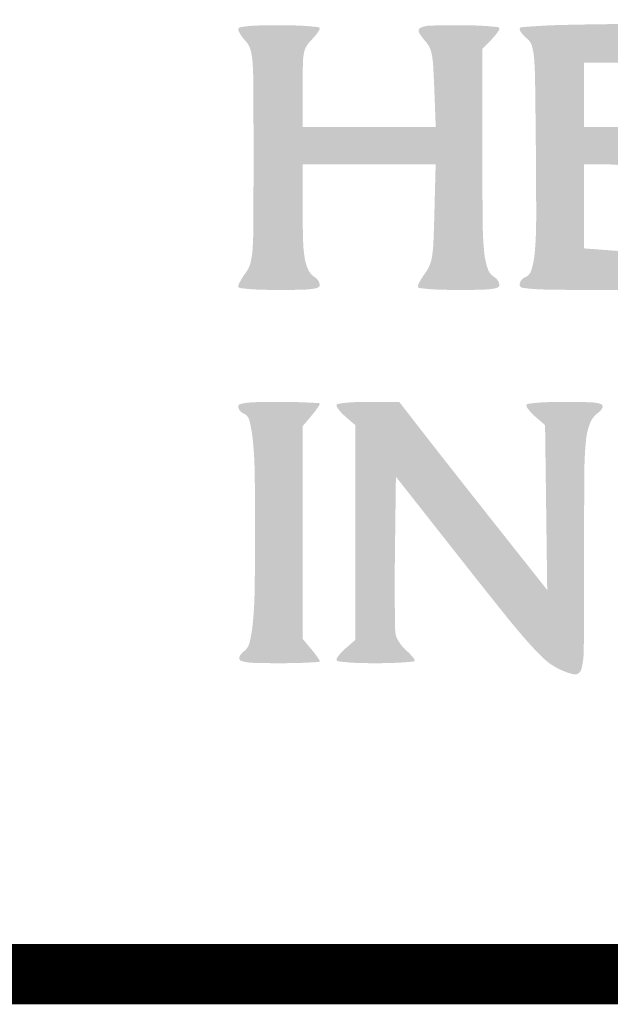
# Model space of a CAD drawing. Units: millimetres. Extents: x 1184 to 3334, y -2 to 3174.
# Drawn here: x 1948 to 2007, y 142 to 241 of the extents above; entities that cross this region are included whole.
import ezdxf
from ezdxf.enums import TextEntityAlignment as Align

# ---------------------------------------------------------------- set-up
doc = ezdxf.new("R2010")
doc.units = ezdxf.units.MM
doc.header["$LTSCALE"] = 20
doc.layers.get('0').update_dxf_attribs({"linetype": 'CONTINUOUS', "lineweight": 30})
doc.styles.add('HY견고딕', font='txt')
doc.styles.add('ROMANS', font='romans.shx', dxfattribs={"width": 0.7, "height": 3.5, "bigfont": 'whgtxt.shx'})

# ---------------------------------------------------------------- blocks, each defined once
blk = doc.blocks.new('hico_ci')
at = {"true_color": 0x0e4194}
h = blk.add_hatch(color=154, dxfattribs=at)
edge = h.paths.add_edge_path()
edge.add_arc((49.53656406040795, 4.887809924633018), 11.9053128542609, 179.0282387351968, 179.9999693326386, ccw=False)
edge.add_arc((38.17847068150184, 5.080466204471378), 0.5455856724088192, 169.9074034289792, 179.0281986013298, ccw=False)
edge.add_arc((37.80537728721725, 5.146874453604084), 0.1666282388999278, 149.6580507003814, 169.9073800645584, ccw=False)
edge.add_arc((37.88292636570975, 5.101482077435719), 0.2564855000936441, 135.000007319433, 149.658020761646, ccw=False)
edge.add_arc((37.30499230727548, 5.679415516237484), 0.5608362453552255, 315.0000414142417, 319.0350807812721)
edge.add_arc((37.41636188313078, 5.582722162839616), 0.4133479847482565, 319.0351761127143, 324.1073161600956)
edge.add_arc((37.46051818668138, 5.55076723336748), 0.3588420524037013, 324.1072758651417, 328.9207885354809)
edge.add_arc((37.74382831715002, 5.380003804857083), 0.02804788899875119, 328.9207881385945, 359.9999837642001)
edge.add_arc((37.76057537491619, 5.380003789366782), 0.01130083123257715, 3.824051426022083e-05, 83.80940924200591)
edge.add_arc((37.43934430218042, 2.418497298366319), 2.990178153031649, 83.8093980208604, 85.45192530503653)
edge.add_arc((37.51200473436637, 3.331918071888282), 2.073871955353203, 85.45196506244943, 88.43484408523169)
edge.add_arc((37.43437284649542, 0.4905929405285292), 4.916257434506822, 88.43489366104356, 89.99996084542813)
edge.add_arc((37.43438374076288, -2.042914790472381), 7.449765165510383, 90.00005794834895, 91.21998816386)
edge.add_arc((37.30360385049471, 4.098189869393309), 1.307268130662618, 91.22004300446116, 95.64226990650208)
edge.add_arc((37.24467070256327, 4.694696407838578), 0.7078574481320232, 95.64220262506173, 100.9502802219492)
edge.add_arc((37.11333451815301, 5.373506817380729), 0.01645831200426139, 100.9502297683334, 180.0000277509943)
edge.add_arc((37.13577118239226, 5.373506763081352), 0.03889497624353938, 179.999931754939, 206.1536297389462)
edge.add_arc((37.35825095890681, 5.482757053997275), 0.2867515416663012, 206.1536713302497, 212.1479636373732)
edge.add_arc((37.40845663279873, 5.514308953027069), 0.3460485232342618, 212.1478713568542, 218.0450554112729)
edge.add_arc((37.46058935450623, 5.555105261441213), 0.4122464042638432, 218.0450228429637, 223.216807759139)
edge.add_arc((37.0436103331017, 5.163306036247278), 0.1599232708800382, 15.310986887354773, 43.21670553940038, ccw=False)
edge.add_arc((36.69038710514076, 5.066602381485268), 0.5261448508224054, 3.816320297845323, 15.310977242263107, ccw=False)
edge.add_arc((34.0842564653538, 4.892755999940164), 3.138067413995398, 0.2246592148471791, 3.816352152018908, ccw=False)
edge.add_arc((-110.9662071979487, 4.324061406568333), 148.1896459041293, 3.762824582054236e-05, 0.2246370120352026, ccw=False)
edge.add_arc((-101.7411340753534, 4.32427524650312), 138.964572781551, 359.7625183335548, 359.9999519589115, ccw=False)
edge.add_arc((33.91797266800575, 3.761990335990731), 3.304300753494538, 356.2555474391747, 359.7624629598822, ccw=False)
edge.add_arc((36.61656946807295, 3.585377834931137), 0.5999308333722467, 345.5643085046891, 356.2555020647852, ccw=False)
edge.add_arc((36.97705810880211, 3.492580760160592), 0.2276898399543874, 323.529330623918, 345.5642891388447, ccw=False)
edge.add_arc((37.73000012061124, 2.936028227771885), 0.7086180124401467, 143.5292645939927, 146.9665244370046)
edge.add_arc((37.59290506187796, 3.025172569186651), 0.5450889057486104, 146.9665109443676, 151.1509296544508)
edge.add_arc((37.54184930088695, 3.053297347775072), 0.4867991647908434, 151.1508954397395, 155.0514446393947)
edge.add_arc((37.13544161796762, 3.242364247489178), 0.03856541181886613, 155.0513767324294, 180.0000101471782)
edge.add_arc((37.11014888186833, 3.242364246787886), 0.01327267571957833, 180.000026456539, 262.3409240039321)
edge.add_arc((37.32614667090564, 4.848582778971434), 1.633949391785723, 262.341040834905, 265.0443595151216)
edge.add_arc((37.33242117142333, 4.920951430327293), 1.706589539469989, 265.0443756300133, 268.5822235637584)
edge.add_arc((37.43438044263735, 9.040638777538973), 5.827538402506317, 268.5822496624382, 269.9999583472641)
edge.add_arc((37.43437730045349, 13.83501027972673), 10.6219099046926, 269.9999940971967, 270.9694329045618)
edge.add_arc((37.59889256646437, 4.112719185307753), 0.8982269914458084, 270.969408409715, 276.8913277875255)
edge.add_arc((37.67848593704684, 3.454160895975832), 0.23487631112029, 276.891280020027, 289.5195373421614)
edge.add_arc((37.74948231292495, 3.25389034764855), 0.02239389322380352, 289.5195570274433, 359.999990112888)
edge.add_arc((37.7174623546403, 3.253890328118985), 0.05441385150845916, 1.649489561950485e-05, 18.5038276216957)
edge.add_arc((37.68226702689151, 3.242111368149594), 0.09152793230393809, 18.50391876801745, 31.03895090368135)
edge.add_arc((37.67937160479096, 3.24036924970828), 0.09490705138104846, 31.03879221364336, 43.37090816020086)
edge.add_arc((37.69987344943968, 3.259737171949411), 0.06670346923376312, 43.37090760534274, 59.43366796984627)
edge.add_arc((37.80376673775771, 3.435646753208857), 0.1375953220901587, 207.7880844764116, 239.4336235343292, ccw=False)
edge.add_arc((37.96047809405917, 3.518229602355518), 0.31473474787398, 190.7335693924387, 207.7880795770617, ccw=False)
edge.add_arc((38.57078859978702, 3.633920169732974), 0.9359136438304483, 181.8519502589667, 190.7336183394056, ccw=False)
edge.add_arc((45.50472027137477, 3.858122753793367), 7.873469065226853, 179.9999733978303, 181.8519618623166, ccw=False)
edge.add_line((37.63125120614876, 3.858126409409209), (37.63125120614876, 4.253725375034193))
edge.add_line((37.63125120614876, 4.253725375034193), (38.7343813748987, 4.253725375034193))
edge.add_line((38.7343813748987, 4.253725375034193), (38.72388537802374, 3.847813168784214))
edge.add_arc((22.90228504623394, 4.256929215598802), 15.82688892355829, 357.65315128668954, 358.5187718073529, ccw=False)
edge.add_arc((37.63888741440661, 3.652976433001598), 1.077915795871124, 351.49397689043025, 357.6531650537302, ccw=False)
edge.add_arc((38.36797027163368, 3.543935674746322), 0.3407240300034509, 338.6498493862721, 351.4940165755101, ccw=False)
edge.add_arc((38.4301663848654, 3.519623623665282), 0.2739450488125408, 323.5233193681267, 338.6498616979925, ccw=False)
edge.add_arc((39.21417334848684, 2.939981964428156), 0.701068475262993, 143.5232745987171, 146.9793232073505)
edge.add_arc((39.07947253243719, 3.027526511924336), 0.5404186771284701, 146.9792954198342, 151.1799806864653)
edge.add_arc((39.02821339554498, 3.055729989053589), 0.4819128206944308, 151.180001583256, 155.1025459539169)
edge.add_arc((38.62609754270221, 3.242364246368837), 0.03859633655349684, 155.1025603257112, 180.0000084758996)
edge.add_arc((38.60077388186835, 3.242364246787929), 0.01327267571963517, 180.0000264566771, 262.3409240039368)
edge.add_arc((38.81677167090618, 4.848582778971391), 1.63394939178572, 262.3410408348869, 265.0443595151036)
edge.add_arc((38.82304617142347, 4.920951430326369), 1.706589539469079, 265.0443756300069, 268.5822235637519)
edge.add_arc((38.9250054426372, 9.040638777541261), 5.827538402508612, 268.5822496624399, 269.9999583472658)
edge.add_arc((38.92500230045346, 13.83501027972673), 10.6219099046926, 269.999994097197, 270.9694329045622)
edge.add_arc((39.08951756646439, 4.112719185307199), 0.8982269914452489, 270.9694084097155, 276.8913277875262)
edge.add_arc((39.16911093704681, 3.454160895976031), 0.2348763111205007, 276.8912800200208, 289.519537342157)
edge.add_arc((39.24010731292492, 3.253890347648493), 0.02239389322377228, 289.5195570276259, 359.9999901130335)
edge.add_arc((39.20808735464027, 3.253890328119169), 0.05441385150845916, 1.649470764045958e-05, 18.50382762149844)
edge.add_arc((39.17289202689153, 3.242111368149594), 0.09152793230393809, 18.50391876801745, 31.03895090368135)
edge.add_arc((39.16999660479092, 3.24036924970801), 0.09490705138123547, 31.03879221376442, 43.37090816031974)
edge.add_arc((39.19049844943964, 3.259737171949396), 0.066703469233768, 43.37090760534718, 59.43366796984821)
edge.add_arc((39.29135980862873, 3.43051349538139), 0.1316335329176697, 199.2254559546561, 239.4336960571374, ccw=False)
edge.add_arc((39.7087069742787, 3.576057673507137), 0.5736310040216248, 185.7387765830535, 199.2255103513359, ccw=False)
edge.add_arc((41.81614008838608, 3.787851126997083), 2.691679822480612, 180.5386529671197, 185.7388420410775, ccw=False)
edge.add_arc((100.2913480197216, 4.337590650847147), 61.16947181360316, 180.0000569943733, 180.538636330363, ccw=False)
edge.add_line((39.12187620614873, 4.3375298031592), (39.12187620614873, 5.212532190659203))
edge.add_line((39.12187620614873, 5.212532190659203), (39.19218870614873, 5.282844690659203))
edge.add_arc((38.79561730727539, 5.679415516237484), 0.5608362453552657, 315.0000414142458, 319.0350807812759)
edge.add_arc((38.90698688313074, 5.582722162840298), 0.4133479847487024, 319.0351761126431, 324.1073161600238)
edge.add_arc((38.95114318668141, 5.55076723336748), 0.3588420524036993, 324.1072758651422, 328.9207885354814)
edge.add_arc((39.23445331714998, 5.380003804856983), 0.02804788899874348, 328.9207881388456, 359.9999837644233)
edge.add_arc((39.25120037491615, 5.380003789366782), 0.01130083123257715, 3.824051426022083e-05, 83.80940924200591)
edge.add_arc((38.92996930218033, 2.418497298366319), 2.990178153031655, 83.80939802085932, 85.45192530503543)
edge.add_arc((39.00262973436628, 3.331918071888282), 2.073871955353207, 85.45196506244788, 88.43484408523011)
edge.add_arc((38.9249978464955, 0.490592940530604), 4.916257434504741, 88.43489366104421, 89.99996084542879)
edge.add_arc((38.92500681628115, -4.434286117537397), 9.841136492573188, 90.00003266258014, 91.4000949142167)
edge.add_arc((38.68909964100482, 5.217783301425385), 0.1861845888184155, 91.40019310463941, 115.5814678798615)
edge.add_arc((38.62064552424494, 5.360776769772372), 0.02765037140374674, 115.5814957400747, 208.4756642109885)
edge.add_arc((38.90445388258973, 5.51471544635973), 0.3505192308742947, 208.4755717036908, 223.2118721180456)
edge.add_arc((38.50970471779652, 5.14386717463934), 0.1911036487596476, 25.357169956736982, 43.2119107768325, ccw=False)
edge.add_arc((38.45641940422809, 5.118614366090725), 0.2500699864589662, 10.762356577595028, 25.357144512057687, ccw=False)
edge.add_arc((37.97365019736088, 5.026851056861645), 0.7414828597329792, 3.394736691962123, 10.762268423311184, ccw=False)
edge.add_arc((29.92600959285943, 4.549473335671394), 8.80326980729672, 2.1920054461318728, 3.394747407977377, ccw=False)
edge.add_line((38.72283772177371, 4.886184146909187), (38.73520445302375, 4.563100375034196))
edge.add_line((38.73520445302375, 4.563100375034196), (37.63125120614876, 4.563100375034196))
edge.add_line((37.63125120614876, 4.563100375034196), (37.63125120614876, 4.887816296909207))
h = blk.add_hatch(color=154, dxfattribs=at)
edge = h.paths.add_edge_path()
edge.add_arc((36.59815399351254, 3.786682929859069), 2.970150129097695, 354.8163373732623, 359.9159658534792, ccw=False)
edge.add_arc((38.86134733792994, 3.581366058917794), 0.6976626964139305, 342.833722533147, 354.816402702245, ccw=False)
edge.add_arc((39.43662826338931, 3.40365771596781), 0.09555938438905888, 290.99356584853166, 342.8337906213317, ccw=False)
edge.add_arc((39.48939095177042, 3.266160237346114), 0.0517140277141842, 110.9936345646499, 130.6238381771298)
edge.add_arc((39.50321844348235, 3.250041159429827), 0.07295135805272705, 130.6239178987594, 145.7922177971259)
edge.add_arc((39.50371523435865, 3.24970340460213), 0.07355209052017743, 145.7921936732184, 160.8993400688991)
edge.add_arc((39.48503974749053, 3.256170557481724), 0.05378854134182081, 160.8992845365563, 179.9999779742625)
edge.add_arc((39.45612646866232, 3.256170576445712), 0.02487526251360356, 179.999996053258, 260.9567270737986)
edge.add_arc((39.61685016692076, 4.266005807369964), 1.047420763113759, 260.9567486191909, 266.4769313537127)
edge.add_arc((39.7547274437955, 6.505440445768556), 3.29109579375786, 266.4768871881692, 269.6208531516747)
edge.add_arc((40.13084025165574, 63.34941391528733), 60.13631354026187, 269.6209005673806, 269.9999690989636)
edge.add_line((40.13080781864875, 3.213100375034202), (40.83036445927371, 3.213100375034202))
edge.add_line((40.83036445927371, 3.213100375034202), (40.91630680927375, 3.458851393784201))
edge.add_arc((37.00421078022805, 4.826957540498086), 4.144419111184513, 340.7246656639777, 342.1125816597327)
edge.add_arc((38.82130064648834, 4.240493165612648), 2.235032810543893, 342.1126048973197, 344.3161326749896)
edge.add_arc((36.63810616179819, 4.853495261121338), 4.502654852921214, 344.3161689772579, 345.2386260459792)
edge.add_arc((40.98050917812475, 3.709314112776909), 0.01204081290078426, 345.2387213040388, 404.9999784935591)
edge.add_arc((40.98186278813972, 3.710667722407578), 0.01012651953119802, 44.99997596561163, 110.9741658906788)
edge.add_arc((41.49847425780621, 2.363023975548685), 1.453397484748313, 110.9740392166291, 112.9172363077797)
edge.add_arc((41.33464219824896, 2.75054007744086), 1.032672309649465, 112.9171620144102, 116.2600190725477)
edge.add_arc((41.72369353257079, 1.961960600887465), 1.912000764534291, 116.2598988627933, 118.367865737063)
edge.add_arc((39.94481550388332, 5.256345297238198), 1.831978077353065, 293.23519532285343, 298.367809728697, ccw=False)
edge.add_arc((40.45952514221381, 4.057471989460311), 0.5272853089617531, 280.26332740269595, 293.23520198598476, ccw=False)
edge.add_arc((40.43813494001427, 4.175602065243964), 0.6473363629123334, 268.9168498345409, 280.263364600023, ccw=False)
edge.add_arc((40.49340814201099, 7.099067176405939), 3.571323945485187, 265.7123933175944, 268.91685201837055, ccw=False)
edge.add_line((40.22640514364872, 3.537738193784222), (39.96562620614873, 3.557289568784199))
edge.add_line((39.96562620614873, 3.557289568784199), (39.96562620614873, 4.253725375034193))
edge.add_line((39.96562620614873, 4.253725375034193), (40.14306317489871, 4.253725375034193))
edge.add_arc((40.14306321322334, 3.093502814164395), 1.160222560869806, 86.11663647031492, 90.00000189260192, ccw=False)
edge.add_arc((40.17965058894475, 3.632495199535683), 0.6199898077435958, 79.90910630841711, 86.11661691760042, ccw=False)
edge.add_arc((40.21370087453084, 3.823826392032302), 0.425652350802151, 72.60183867544163, 79.90915700777168, ccw=False)
edge.add_arc((40.30744183829552, 4.122987764548625), 0.1121481321808037, 52.89747781064682, 72.60184626410722, ccw=False)
edge.add_arc((40.58906460591351, 4.495326305961839), 0.3547002079282491, 232.8975326969412, 245.3521319221615)
edge.add_arc((40.45364496529436, 4.200195835615062), 0.02998421880463185, 245.3521230565197, 320.9173453093079)
edge.add_arc((40.40967253031812, 4.235909055280985), 0.08663233524853937, 320.9174021118993, 356.7504977891616)
edge.add_arc((38.11427969680227, 4.366227013757396), 2.38572150934703, 356.7505909571571, 359.9999606442233)
edge.add_line((40.50000120614874, 4.36622537503419), (40.50000120614874, 4.563100375034196))
edge.add_line((40.50000120614874, 4.563100375034196), (39.96562620614873, 4.563100375034196))
edge.add_line((39.96562620614873, 4.563100375034196), (39.96562620614873, 5.097475375034193))
edge.add_line((39.96562620614873, 5.097475375034193), (40.21171995614873, 5.097370243784198))
edge.add_arc((40.21029771056988, 1.776043125848133), 3.32132742245025, 87.7414587535884, 89.97546502912093, ccw=False)
edge.add_arc((40.31409841536743, 4.40795893901398), 0.68736549525621, 80.55635989276442, 87.74141674482411, ccw=False)
edge.add_arc((40.36649358450836, 4.722961883036461), 0.3680347756377774, 70.13209221361802, 80.55639628887991, ccw=False)
edge.add_arc((40.38188303389069, 4.765548269555254), 0.3227530412531082, 58.629266570114225, 70.13215335485881, ccw=False)
edge.add_arc((41.01040624014166, 5.796419817512771), 0.8846149926059101, 238.6293184316632, 241.416276948024)
edge.add_arc((40.90878883280368, 5.609912936936837), 0.6722216923920578, 241.4162229527747, 244.8401931531623)
edge.add_arc((40.88849668283882, 5.566710091494869), 0.624490599756313, 244.8401466194926, 247.9123914601182)
edge.add_arc((40.66943100303013, 5.02688138307532), 0.04190600804113809, 247.912340792964, 269.9999786280076)
edge.add_arc((40.66943097538842, 4.996284868190529), 0.01130949315634504, 270.0000608460595, 349.6476862432386)
edge.add_arc((39.75091589129579, 5.164074780283059), 0.9450243395123925, 349.6476300602449, 353.0454791718998)
edge.add_arc((39.7643798805376, 5.162431866385774), 0.9314604841597189, 353.0455152670112, 357.5037104142797)
edge.add_arc((38.67373197464616, 5.209977103708837), 2.023144231503295, 357.5037872300499, 359.9999510436481)
edge.add_arc((37.27067353881586, 5.209978172740975), 3.426202667334001, 359.9999532144457, 361.8008370896203)
edge.add_arc((40.18415760861637, 5.301581306798255), 0.5112789017531434, 1.800769818141986, 9.138080502501612)
edge.add_arc((40.53257548969282, 5.357626646341032), 0.1583821747380336, 9.137972838875726, 23.03142691877509)
edge.add_arc((40.66444048433982, 5.413685418700197), 0.01509587821367182, 23.03134767180475, 100.3823777260059)
edge.add_arc((40.63058399748792, 5.598473616428564), 0.1727682740923946, 271.4337427390815, 280.3824599115326, ccw=False)
edge.add_arc((38.37234220896397, 95.82859126455241), 90.43114066563116, 271.32366784451045, 271.43367573272496, ccw=False)
edge.add_arc((39.64615722466266, 40.70133020441826), 35.28916467015624, 270.9975105480456, 271.32363790490444, ccw=False)
edge.add_arc((39.17767230114822, 67.60619672400026), 62.19810966173177, 270.78416698960166, 270.99753641086147, ccw=False)
edge.add_arc((40.31338593276359, -15.36885020335416), 20.78470939167898, 90.78422674607637, 91.51738103979687)
edge.add_arc((39.8925952673888, 0.5162780974041539), 4.894008780453361, 91.51736063016838, 93.66382695123956)
edge.add_arc((40.00982200261882, -1.314627101618058), 6.728662959081301, 93.66372595754233, 94.81788238315211)
edge.add_arc((39.44592145922968, 5.375643015005863), 0.01467025308097451, 94.81784467492868, 179.9999974483329)
edge.add_arc((39.46065569162397, 5.375643007600445), 0.02940448547525531, 179.9999842971993, 210.4937670981067)
edge.add_arc((39.60777455584446, 5.462281380450918), 0.2001386878475219, 210.4938398752128, 217.8961712825044)
edge.add_arc((39.64768804867282, 5.49334908776747), 0.2507182227173653, 217.8962045057165, 224.9697571508709)
edge.add_arc((39.68887884046222, 5.534496910643725), 0.3089404234280479, 224.9698217346536, 231.0181639312973)
edge.add_arc((39.4220939252013, 5.204831356865114), 0.1151510388285517, 16.252535167434417, 51.0181590061174, ccw=False)
edge.add_arc((39.0622016325907, 5.09991538792454), 0.490024114441119, 4.390726289762085, 16.252496382386084, ccw=False)
edge.add_arc((36.50517522326021, 4.903576875183518), 3.05457726647327, 0.7548563461330104, 4.390770628114581, ccw=False)
edge.add_arc((-111.1335151514192, 2.958142604761434), 150.7060845735441, 0.5342374815106723, 0.7549407559706083, ccw=False)
edge.add_arc((-14.26952055657912, 3.861314414437842), 53.83787942766673, -0.08406097525579526, 0.53427357692442, ccw=False)
h = blk.add_hatch(color=154, dxfattribs=at)
edge = h.paths.add_edge_path()
edge.add_arc((36.82406563385206, 2.905713164164439), 1.1468167122001, 319.9212126542197, 322.0591999407872)
edge.add_arc((37.15011087251469, 2.651520246883521), 0.7333925512587297, 322.0592330206269, 325.0478406489743)
edge.add_arc((37.06206317482906, 2.713062219887235), 0.84081606595131, 325.0478512476332, 327.200734131453)
edge.add_arc((37.7527745512586, 2.267941598239162), 0.01910165489021348, 327.2008366334638, 360.0001178661824)
edge.add_arc((37.76496964066513, 2.267941636698211), 0.006906565483632271, 6.935181966417388e-06, 86.54341228915645)
edge.add_arc((37.20026854048683, -7.081172520198876), 9.373059609889596, 86.54344487738473, 87.11067193635996)
edge.add_arc((37.49832279406735, -1.175706654903763), 3.460076993287322, 87.1106558169797, 88.91589390188042)
edge.add_arc((37.4343828569211, -4.553972584032138), 6.838947959069567, 88.91579847712842, 90.00005571926998)
edge.add_arc((37.43437745916242, -7.632511621960319), 9.917486996994588, 90.00000723897054, 91.01459427455251)
edge.add_arc((37.27587285143346, 1.317528676072527), 0.9660432560621295, 91.01455686807334, 96.62154882555889)
edge.add_arc((37.19758903710766, 1.99189329522217), 0.2871500427021839, 96.62152267153454, 107.4215677484373)
edge.add_arc((37.11791550304008, 2.245796932465154), 0.02103929689129531, 107.421614337681, 179.99997768538)
edge.add_arc((37.14150981652796, 2.245796936525593), 0.04463361037920795, 179.9999946937276, 201.1951785477325)
edge.add_arc((37.16430137959571, 2.254634931692266), 0.06907876338825115, 201.1951297093982, 216.4754626832975)
edge.add_arc((37.16742068060006, 2.256941073103349), 0.07295798070134708, 216.4754921962455, 231.3505552130699)
edge.add_arc((37.15810933963513, 2.245297601715635), 0.058049208232716, 231.350568508014, 249.0064309253546)
edge.add_arc((37.10704842072397, 2.112234909128986), 0.08447411476554198, 14.066814870681185, 69.00638542333178, ccw=False)
edge.add_arc((36.09067694546098, 1.857565506954856), 1.13226583077211, 5.819567750479621, 14.066827399986721, ccw=False)
edge.add_arc((34.08040986022058, 1.65267781870871), 3.152947081933468, 0.914854921808228, 5.819541475410404, ccw=False)
edge.add_arc((8.00896783660096, 1.236382438506709), 29.22771248901715, -0.03951437377577349, 0.9147986142415903, ccw=False)
edge.add_arc((4.244840207720273, 1.23896009990689), 32.9918410004451, 359.1020014486478, 359.9605173931739, ccw=False)
edge.add_arc((33.86099488339539, 0.7747472303349099), 3.372048439358699, 354.51711628442257, 359.1020003686812, ccw=False)
edge.add_arc((36.04595748084296, 0.5650186127672754), 1.17704328098876, 346.50696305206236, 354.517087575759, ccw=False)
edge.add_arc((37.06353095844111, 0.3208516089361524), 0.1305857768009133, 306.1749747436934, 346.50696894517347, ccw=False)
edge.add_arc((37.19920529777943, 0.1353061992747797), 0.09927206057100935, 126.1749934417973, 159.3821243700296)
edge.add_arc((37.12895274846795, 0.1617374426769658), 0.02421187596862771, 159.3821876773651, 251.8872354772012)
edge.add_arc((37.22331226652551, 0.4502141138512457), 0.327728775761448, 251.8872904216878, 268.2980317153391)
edge.add_arc((37.43437875896694, 7.55384427453761), 7.434493899503844, 268.2980977746615, 269.9999803260704)
edge.add_arc((37.43438285691968, 6.958298334100462), 6.8389479590695, 269.9999442807419, 271.0842015228835)
edge.add_arc((37.49832279406746, 3.580032404972201), 3.460076993287343, 271.0841060981177, 272.8893441830184)
edge.add_arc((37.20026854048746, 9.485498270267087), 9.37305960988935, 272.8893280636363, 273.4565551226115)
edge.add_arc((37.76496964066519, 0.1363841133701982), 0.006906565483573536, 273.4565877103739, 359.9999930646965)
edge.add_arc((37.75277455125854, 0.1363841518292475), 0.01910165489026162, 359.9998821337857, 392.7991633664863)
edge.add_arc((37.06206317482963, -0.3087364698189532), 0.8408160659509153, 32.79926586857667, 34.95214875239591)
edge.add_arc((37.15011087251463, -0.2471944968151405), 0.7333925512587813, 34.95215935102369, 37.940766979371)
edge.add_arc((36.82406563385121, -0.5013874140967545), 1.146816712201208, 37.94080005921451, 40.07878734577986)
edge.add_line((37.70156370614876, 0.2369795031592048), (37.63125120614876, 0.3205411844092083))
edge.add_line((37.63125120614876, 0.3205411844092083), (37.63125120614876, 2.083784565659201))
edge.add_line((37.63125120614876, 2.083784565659187), (37.70156370614876, 2.16734624690919))
h = blk.add_hatch(color=154, dxfattribs=at)
edge = h.paths.add_edge_path()
edge.add_arc((83.6667533178827, 36.14451888020124), 56.89105232453075, 218.2577879267178, 218.7761992555788)
edge.add_arc((44.14330276258477, 4.393866307975074), 6.193842514136326, 218.7761632372848, 221.4231105518458)
edge.add_arc((41.19012024555582, 1.788167720918977), 2.255447903959284, 221.4231069114099, 226.0806125092068)
edge.add_arc((39.97811906791441, 0.5295655234536412), 0.5081567587669082, 226.0806678170164, 240.1618095714855)
edge.add_arc((40.02193929906667, 0.6059619440322592), 0.5962284666841579, 240.1618146714101, 255.8920311299776)
edge.add_arc((39.88986982267039, 0.08048066139726018), 0.05440476381087615, 255.892033121657, 345.5460465677808)
edge.add_arc((39.30192126190258, 0.2320293703343594), 0.6615707388863324, 345.5461401498844, 359.6900685841001)
edge.add_arc((-106.6233070630875, 1.02125263823585), 146.588933269246, 359.6901237812871, 359.9999791680986)
edge.add_arc((134.6621204952835, 1.021234285202468), 94.6964942891412, 179.5824499640489, 180.0000211430725, ccw=False)
edge.add_arc((42.79586383636905, 1.690733356072158), 2.827798088926061, 174.3103467221675, 179.5824617371641, ccw=False)
edge.add_arc((40.49767769087998, 1.919703901666026), 0.518233829143015, 158.5477634301019, 174.3103705054758, ccw=False)
edge.add_arc((40.19315390583279, 2.039365872672846), 0.1910431768243628, 125.36195574798819, 158.5477678929666, ccw=False)
edge.add_arc((40.01977253880438, 2.283680757521125), 0.1085413044010676, 305.3618934224233, 335.1119116710767)
edge.add_arc((40.09887195690698, 2.246984002558008), 0.02134400072148355, 335.1119445010283, 431.7053976604413)
edge.add_arc((40.01290329240589, 1.986955354943717), 0.2952153370387858, 71.70547388544949, 88.40872510500998)
edge.add_arc((39.81093606035597, -5.283544700481102), 7.568520075515766, 88.4087871496038, 89.99997997062057)
edge.add_arc((39.81093534882319, -3.080273413524637), 5.365248788559885, 89.99996414694023, 91.47954980097026)
edge.add_arc((39.71245140061876, 0.7326529710639136), 1.551050746724195, 91.47952026786376, 95.20685501708692)
edge.add_arc((39.69850418254731, 0.8856961796532659), 1.39737332942853, 95.2068251001688, 98.20918136662601)
edge.add_arc((39.50088816964222, 2.255501338257091), 0.01338696349346603, 98.20915456208316, 180.0000298437513)
edge.add_arc((39.51564304656932, 2.255501294041238), 0.02814184042059842, 179.9999241746835, 213.1529715886079)
edge.add_arc((39.75105865686498, 2.409277211390801), 0.3093313536097947, 213.1529845496369, 218.8696882330501)
edge.add_arc((39.79847896649954, 2.447499230719799), 0.3702379093113092, 218.8696950490016, 224.6819076436881)
edge.add_arc((39.89108877534977, 2.539085071858509), 0.5004859150222922, 224.6817985770106, 229.3184570846149)
edge.add_line((39.56484495614876, 2.159544400034207), (39.64218870614872, 2.093061484409205))
edge.add_line((39.64218870614872, 2.093061484409205), (39.65111245927375, 1.409499025034208))
edge.add_line((39.65111245927375, 1.409499025034208), (39.66003621239872, 0.7259365375341957))
edge.add_line((39.66003621239872, 0.7259365375341957), (39.24835348739873, 1.2452997062842))
edge.add_arc((168.5569093782887, 103.744046031675), 165.0051381771617, 218.3062481965968, 218.4027342835962, ccw=False)
edge.add_arc((186.0099543726434, 117.5307536786744), 187.2465879347253, 218.2184788983908, 218.3062560283129, ccw=False)
edge.add_arc((170.4823986129433, 105.3038551001584), 167.482933498009, 218.1307539173083, 218.2185310472311, ccw=False)
edge.add_arc((65.87053906821399, 23.18698319830332), 34.49112244051901, 217.847504007574, 218.1307741972363, ccw=False)
edge.add_line((38.63474223427374, 2.024542459409204), (38.43281370614875, 2.28442204378419))
edge.add_line((38.43281370614875, 2.28442204378419), (38.17265745614873, 2.284698709409199))
edge.add_arc((38.16918834500666, -0.9779564548435786), 3.262657008567935, 89.93907865153064, 91.8641715658377)
edge.add_arc((38.09662474799308, 1.251545054066625), 1.031974948335745, 91.86422254957287, 96.40351726276225)
edge.add_arc((38.0724160831619, 1.46724545425289), 0.8149202960174908, 96.40347671738058, 100.5498635957995)
edge.add_arc((37.92561178209087, 2.255501329203682), 0.01311057594210101, 100.5497593028645, 179.9999909077647)
edge.add_arc((37.94065404977255, 2.255501356499764), 0.02815284362379763, 180.0000513179185, 213.143897431768)
edge.add_arc((38.17635032113878, 2.409407226144822), 0.309648401398963, 213.1438904881582, 218.8564714398005)
edge.add_arc((38.22378700999849, 2.447624227923725), 0.3705645624314396, 218.8564576217148, 224.665234678869)
edge.add_arc((38.3165061033734, 2.539265925016153), 0.5009295535994244, 224.6652177989294, 229.2991272339609)
edge.add_line((37.98984495614872, 2.159499006284193), (38.06718870614873, 2.092970696909205))
edge.add_line((38.06718870614873, 2.092970696909191), (38.06718870614873, 0.3113550531591898))
edge.add_line((38.06718870614873, 0.311355053159204), (37.98984495614872, 0.2448267437842162))
edge.add_arc((38.3165061033734, -0.1349401749477579), 0.5009295535994274, 130.7008727660389, 135.3347822010703)
edge.add_arc((38.22378700999849, -0.04329847785533047), 0.3705645624314407, 135.3347653211309, 141.143542378285)
edge.add_arc((38.1763503211385, -0.005081476076398417), 0.3096484013987267, 141.1435285601701, 146.8561095118127)
edge.add_arc((37.9406540497726, 0.1488243935686455), 0.02815284362385474, 146.8561025682665, 179.9999486821058)
edge.add_arc((37.92588816964218, 0.1488244118112902), 0.01338696349341899, 179.9999701561917, 261.7908454381636)
edge.add_arc((38.12350418254681, 1.518629570414106), 1.397373329427465, 261.7908186333889, 264.793174899846)
edge.add_arc((38.13745140061877, 1.671672779005362), 1.551050746725066, 264.7931449829139, 268.5204797321371)
edge.add_arc((38.23593534882303, 5.484599163590872), 5.365248788557729, 268.520450199031, 270.000035853061)
edge.add_arc((38.2359415206713, 4.759223972730098), 4.639873597696747, 269.9999652446856, 271.5315732210918)
edge.add_arc((38.29706243259648, 2.473397835544915), 2.35323044773155, 271.531477174214, 274.0769093970682)
edge.add_arc((38.14713152051479, 4.577002127917282), 4.462171010495418, 274.0768425429084, 275.1918096158578)
edge.add_arc((38.55007245933143, 0.14240344621426), 0.009303746817257097, 275.1917631491728, 360.0000427693989)
edge.add_arc((38.53776259401587, 0.1424034317137313), 0.02161361213286382, 5.685003030010763e-05, 34.91571196478186)
edge.add_arc((38.29229792362901, -0.02893472062457647), 0.3209623499869397, 34.91564408523822, 39.78528156434695)
edge.add_arc((38.25663192846991, -0.05863471698255296), 0.3673752037487405, 39.78524899725902, 44.99047750190164)
edge.add_arc((38.14760202356621, -0.1676285719451442), 0.5215412849174116, 44.99049190239113, 48.99345549885992)
edge.add_arc((38.67157643591537, 0.4349959293210617), 0.2770233488618464, 220.8480417892045, 228.9934453389522, ccw=False)
edge.add_arc((38.74760724240662, 0.5007362137707787), 0.3775343857427897, 214.3896441222417, 220.848147652802, ccw=False)
edge.add_arc((38.72031705801487, 0.4820573330987088), 0.3444639344715796, 207.7527326485718, 214.3896241343872, ccw=False)
edge.add_arc((38.52783392965659, 0.3807755093498599), 0.1269604574317437, 193.7737204952482, 207.7528008439296, ccw=False)
edge.add_arc((38.60889525838695, 0.4006470402003828), 0.2104219261091712, 181.0799879632215, 193.7738203018614, ccw=False)
edge.add_arc((62.5485400163974, 0.851958390587896), 24.15432037800552, 180.6464007192601, 181.0800146612182, ccw=False)
edge.add_arc((53.67381239636609, 0.7518253327364874), 15.27902787809492, 179.8357619522829, 180.6463792604714, ccw=False)
edge.add_arc((63.21926550737032, 0.7244655364750372), 24.82452019922895, 179.2722070385553, 179.8357671899584, ccw=False)
edge.add_line((38.39674800614875, 1.039787631284213), (38.40468870614876, 1.664912415659217))
edge.add_line((38.40468870614876, 1.664912415659217), (38.99403452489872, 0.9175401531592087))
blk = doc.blocks.new('HYOSUNG_TITLE_A4')
at = {"color": 3}
blk.add_line((-155, 8.19702110853575), (-85.00000000000014, 8.19702110853575), dxfattribs=at)
at = {"color": 3, "const_width": 0.5}
blk.add_lwpolyline([(-85.00000000000014, 8.197021108535324), (-155, 8.197021108535694)], dxfattribs=at)
blk.add_blockref('hico_ci', (-146.0466095266641, 10.65474165895822))
for tag, height, style, width, p in [('GEN-TITLE-DES1{20}', 3.4, 'HY견고딕', 0.9, (-40.12195512001956, 40.23156919876124)), ('GEN-TITLE-DES2{24.5}', 2.5, 'ROMANS', 0.8, (-40.24577003001945, 36.36750108462855)), ('GEN-TITLE-NR{12.3}', 4, 'HY견고딕', 0.9, (-52.35236835450229, 27.93472779195201)), ('GEN-TITLE-DAT{7.1}', 2, 'ROMANS', 0.7, (-7.813813360791329, 21.46618360339403)), ('GEN-TITLE-REV{22.6}', 3, 'ROMANS', 0.7, (-4.610111477596121, 15.46031826081006))]:
    blk.add_attdef(tag, text='', height=height, dxfattribs=dict(style=style, width=width)).set_placement(p, align=Align.CENTER)
at = {"style": 'ROMANS', "width": 0.7}
for tag, height, p in [('GEN-TITLE-PLOT{5}', 1.8, (-160.0000000000002, 41.49999999999978)), ('GEN-TITLE-CHKM{2.5}', 2, (-167.5000000000001, 34.49999999999955)), ('GEN-TITLE-ISSD{5}', 1.8, (-160.0000000000002, 34.49999999999955)), ('GEN-TITLE-ITEM{12.7}', 3.5, (-120.0000000000001, 4.097021108535543)), ('GEN-TITLE-REF{12.7}', 3.5, (-39.42085257198779, 4.099999999999817)), ('GEN-TITLE-GRADE{22.6}', 3, (-4.664079815914306, 4.087387457092177))]:
    blk.add_attdef(tag, text='', height=height, dxfattribs=at).set_placement(p, align=Align.MIDDLE)
for tag, height, p in [('GEN-TITLE-CTRN{2.5}', 2, (-167.5000000000002, 41.49999999999978)), ('GEN-TITLE-POSI{22.6}', 2, (-8.07757402690612, 32.460909128455)), ('GEN-TITLE-APPM{2.5}', 2, (-167.5000000000001, 27.49999999999955)), ('GEN-TITLE-FSCM{20.7}', 1.8, (-12.77559254485186, 11.14676420777361))]:
    blk.add_attdef(tag, text='', height=height, dxfattribs=at).set_placement(p, align=Align.MIDDLE_CENTER)
for tag, p in [('GEN-TITLE-MAT2{35}', (-153.1717460559241, 41.4999999999998)), ('GEN-TITLE-MAT1{35}', (-153.1717460559242, 34.4999999999996)), ('GEN-TITLE-DACT{35}', (-153.1717460559241, 27.4999999999996))]:
    blk.add_attdef(tag, text='', height=2, dxfattribs=at).set_placement(p, align=Align.MIDDLE_LEFT)
at = {"style": 'ROMANS'}
blk.add_attdef('GEN-TITLE-SCA{12.7}', text='', height=2, dxfattribs=at).set_placement((-7.660747715843428, 26.68345472464819), align=Align.CENTER)

msp = doc.modelspace()

# ---------------------------------------------------------------- block references
at = {"lineweight": 0, "xscale": 12.075, "yscale": 12.075, "zscale": 12.075}
msp.add_blockref('HYOSUNG_TITLE_A4', (3285.334381211649, 46.19999999999959), dxfattribs=at)

doc.saveas('drawing.dxf')
